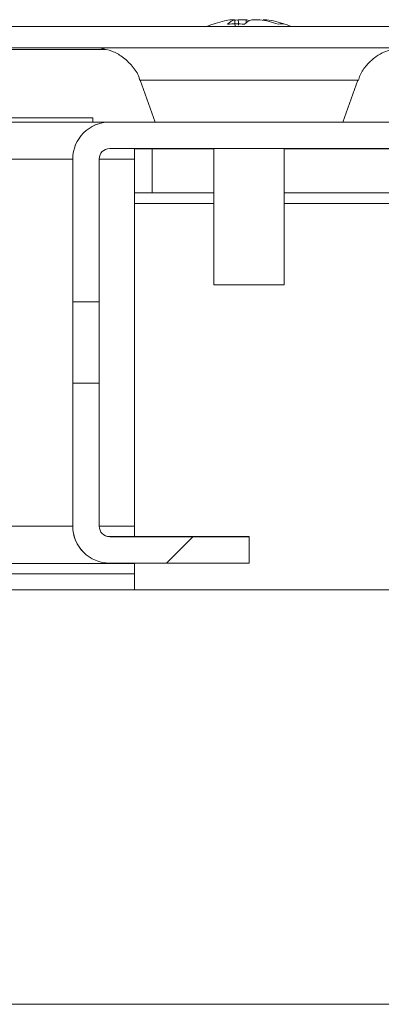
# Model space of a CAD drawing. Units: millimetres. Extents: x -3786 to 4614, y -3385 to 2555.
# Drawn here: x -1446 to -1426, y 1904 to 1960 of the extents above; entities that cross this region are included whole.
import ezdxf

# ---------------------------------------------------------------- set-up
doc = ezdxf.new("R2010")
doc.units = ezdxf.units.MM
doc.header["$LTSCALE"] = 5
pattern_1 = [(45, (-3708.54, 1005.4), (-134.704, 134.704), []), (45, (-3618.73, 1005.4), (-134.704, 134.704), [])]

msp = doc.modelspace()

# ---------------------------------------------------------------- hatches: boundary and pattern name
at = {"linetype": 'Continuous', "lineweight": 18}
h = msp.add_hatch(dxfattribs=at)
h.set_pattern_fill('ANSI32', scale=20, style=0)
h.set_pattern_definition(pattern_1)
edge = h.paths.add_edge_path(flags=0)
edge.add_line((-1979.097, 1956.83), (-1979.097, 1958.03))
edge.add_line((-1979.097, 1958.03), (-1980.018, 1958.03))
edge.add_ellipse((-1980.018, 1956.23), major_axis=(1.61, -0.805), ratio=1, start_angle=116.5651, end_angle=126.5651)
edge.add_line((-1980.33, 1958.003), (-1992.808, 1955.803))
edge.add_arc((-1992.817, 1955.852), 0.05, 100, 280, ccw=False)
edge.add_line((-1992.826, 1955.901), (-1980.348, 1958.102))
edge.add_arc((-1980.243, 1957.511), 0.6, 90, 100, ccw=False)
edge.add_line((-1980.243, 1958.111), (-1980.188, 1958.111))
edge.add_line((-1980.188, 1958.111), (-1406.458, 1958.111))
edge.add_line((-1406.458, 1958.111), (-1406.403, 1958.111))
edge.add_arc((-1406.403, 1957.511), 0.6, 80, 90, ccw=False)
edge.add_line((-1406.298, 1958.102), (-1393.82, 1955.901))
edge.add_arc((-1393.829, 1955.852), 0.05, -100, 80, ccw=False)
edge.add_line((-1393.838, 1955.803), (-1406.316, 1958.003))
edge.add_ellipse((-1406.628, 1956.23), major_axis=(-1.61, 0.805), ratio=1, start_angle=286.5651, end_angle=296.5651)
edge.add_line((-1406.628, 1958.03), (-1407.549, 1958.03))
edge.add_line((-1407.549, 1958.03), (-1407.549, 1956.83))
edge.add_line((-1407.549, 1956.83), (-1406.628, 1956.83))
edge.add_arc((-1406.628, 1956.23), 0.6, 80, 90, ccw=False)
edge.add_line((-1406.524, 1956.821), (-1394.046, 1954.621))
edge.add_ellipse((-1393.829, 1955.852), major_axis=(1.118, -0.559), ratio=1, start_angle=286.5651, end_angle=466.5651)
edge.add_line((-1393.612, 1957.083), (-1406.09, 1959.283))
edge.add_ellipse((-1406.403, 1957.511), major_axis=(-1.61, 0.805), ratio=1, start_angle=286.5651, end_angle=296.5651)
edge.add_line((-1406.403, 1959.311), (-1980.243, 1959.311))
edge.add_ellipse((-1980.243, 1957.511), major_axis=(-1.61, 0.805), ratio=1, start_angle=296.5651, end_angle=306.5651)
edge.add_line((-1980.556, 1959.283), (-1993.034, 1957.083))
edge.add_ellipse((-1992.817, 1955.852), major_axis=(-1.118, 0.559), ratio=1, start_angle=306.5651, end_angle=486.5651)
edge.add_line((-1992.6, 1954.621), (-1980.122, 1956.821))
edge.add_arc((-1980.018, 1956.23), 0.6, 90, 100, ccw=False)
edge.add_line((-1980.018, 1956.83), (-1979.097, 1956.83))
h = msp.add_hatch(dxfattribs=at)
h.set_pattern_fill('ANSI32', scale=20, style=0)
h.set_pattern_definition(pattern_1)
edge = h.paths.add_edge_path(flags=0)
edge.add_ellipse((-1441.214, 1951.8), major_axis=(-1.485, 1.485), ratio=1, start_angle=315, end_angle=405)
edge.add_line((-1443.314, 1951.8), (-1443.314, 1943.707))
edge.add_spline(control_points=[(-1443.314, 1943.707), (-1442.814, 1943.707), (-1442.314, 1943.707), (-1441.814, 1943.707)], knot_values=[0, 0, 0, 0, 0.0015, 0.0015, 0.0015, 0.0015], weights=[1, 1, 1, 1], degree=3, periodic=0)
edge.add_line((-1441.814, 1943.707), (-1441.814, 1951.8))
edge.add_arc((-1441.214, 1951.8), 0.6, 90, 180, ccw=False)
edge.add_line((-1441.214, 1952.4), (-1395.414, 1952.4))
edge.add_arc((-1395.414, 1951.8), 0.6, 0, 90, ccw=False)
edge.add_line((-1394.814, 1951.8), (-1394.814, 1906))
edge.add_arc((-1395.414, 1906), 0.6, 270, 360, ccw=False)
edge.add_line((-1395.414, 1905.4), (-1403.507, 1905.4))
edge.add_spline(control_points=[(-1403.507, 1905.4), (-1403.507, 1904.9), (-1403.507, 1904.4), (-1403.507, 1903.9)], knot_values=[0, 0, 0, 0, 0.0015, 0.0015, 0.0015, 0.0015], weights=[1, 1, 1, 1], degree=3, periodic=0)
edge.add_line((-1403.507, 1903.9), (-1395.414, 1903.9))
edge.add_ellipse((-1395.414, 1906), major_axis=(1.485, -1.485), ratio=1, start_angle=315, end_angle=405)
edge.add_line((-1393.314, 1906), (-1393.314, 1951.8))
edge.add_ellipse((-1395.414, 1951.8), major_axis=(1.485, -1.485), ratio=1, start_angle=45, end_angle=135)
edge.add_line((-1395.414, 1953.9), (-1441.214, 1953.9))
h = msp.add_hatch(dxfattribs=at)
h.set_pattern_fill('ANSI32', scale=20, style=0)
h.set_pattern_definition(pattern_1)
edge = h.paths.add_edge_path(flags=0)
edge.add_ellipse((-1441.214, 1931), major_axis=(-1.485, 1.485), ratio=1, start_angle=45, end_angle=135)
edge.add_line((-1441.214, 1928.9), (-1433.314, 1928.9))
edge.add_line((-1433.314, 1928.9), (-1433.314, 1930.4))
edge.add_line((-1433.314, 1930.4), (-1441.214, 1930.4))
edge.add_arc((-1441.214, 1931), 0.6, 180, 270, ccw=False)
edge.add_line((-1441.814, 1931), (-1441.814, 1939.093))
edge.add_spline(control_points=[(-1441.814, 1939.093), (-1442.314, 1939.093), (-1442.814, 1939.093), (-1443.314, 1939.093)], knot_values=[0, 0, 0, 0, 0.0015, 0.0015, 0.0015, 0.0015], weights=[1, 1, 1, 1], degree=3, periodic=0)
edge.add_line((-1443.314, 1939.093), (-1443.314, 1931))

# ---------------------------------------------------------------- linework, layer by layer
at = {"color": 7, "linetype": 'Continuous', "lineweight": 18}
for p, q in [((-1980.243, 1959.311), (-1406.403, 1959.311)), ((-1435.747, 1959.313), (-1500.907, 1959.313)), ((-1434.324, 1959.702), (-1434.128, 1959.702)), ((-1433.481, 1959.702), (-1433.94, 1959.702)), ((-1433.481, 1959.702), (-1433.487, 1959.52)), ((-1433.172, 1959.702), (-1432.714, 1959.702)), ((-1407.428, 1959.313), (-1430.907, 1959.313)), ((-1980.188, 1958.111), (-1406.458, 1958.111)), ((-1495.249, 1958.013), (-1441.466, 1958.013)), ((-1495.249, 1958.013), (-1441.465, 1958.013)), ((-1441.466, 1958.013), (-1495.248, 1958.013)), ((-1439.497, 1956.27), (-1438.635, 1953.902)), ((-1428.019, 1953.902), (-1427.157, 1956.27)), ((-1441.433, 1953.891), (-1945.199, 1953.891)), ((-1442.166, 1953.891), (-1442.166, 1954.141)), ((-1441.214, 1953.9), (-1441.216, 1953.903)), ((-1439.816, 1953.903), (-1441.216, 1953.903)), ((-1395.414, 1953.9), (-1441.214, 1953.9)), ((-1439.817, 1953.903), (-1439.816, 1953.903)), ((-1441.214, 1952.4), (-1395.414, 1952.4)), ((-1439.816, 1951.791), (-1439.816, 1952.391)), ((-1438.816, 1952.391), (-1439.816, 1952.391)), ((-1438.816, 1952.392), (-1438.816, 1949.892)), ((-1438.816, 1952.392), (-1438.816, 1952.391)), ((-1435.327, 1952.392), (-1438.816, 1952.392)), ((-1438.816, 1952.391), (-1438.816, 1949.891)), ((-1435.327, 1952.4), (-1435.327, 1944.681)), ((-1431.327, 1944.681), (-1431.327, 1952.4)), ((-1397.916, 1952.392), (-1431.327, 1952.392)), ((-1443.316, 1943.903), (-1443.316, 1951.803)), ((-1443.314, 1951.8), (-1443.316, 1951.803)), ((-1443.314, 1951.8), (-1443.314, 1943.707)), ((-1441.814, 1943.707), (-1441.814, 1951.8)), ((-1439.816, 1951.791), (-1439.816, 1930.991)), ((-1435.327, 1949.891), (-1439.816, 1949.891)), ((-1439.816, 1949.891), (-1438.816, 1949.891)), ((-1438.816, 1949.892), (-1435.327, 1949.892)), ((-1438.816, 1949.892), (-1438.816, 1949.891)), ((-1431.327, 1949.892), (-1397.916, 1949.892)), ((-1406.317, 1949.891), (-1431.327, 1949.891)), ((-1443.316, 1936.653), (-1443.316, 1946.153)), ((-1443.316, 1946.153), (-1443.316, 1946.153)), ((-1443.316, 1946.153), (-1443.316, 1936.653)), ((-1443.315, 1946.152), (-1443.316, 1946.152)), ((-1443.316, 1946.152), (-1443.316, 1936.652)), ((-1443.316, 1936.652), (-1443.316, 1946.152)), ((-1443.316, 1946.152), (-1443.316, 1946.152)), ((-1443.316, 1946.152), (-1443.316, 1936.652)), ((-1443.316, 1936.652), (-1443.316, 1946.152)), ((-1443.316, 1946.152), (-1443.316, 1946.152)), ((-1443.316, 1946.152), (-1443.316, 1936.652)), ((-1443.316, 1936.652), (-1443.316, 1946.152)), ((-1443.316, 1946.152), (-1443.316, 1946.152)), ((-1443.316, 1946.152), (-1443.316, 1936.652)), ((-1443.316, 1936.652), (-1443.316, 1946.152)), ((-1443.316, 1946.152), (-1443.316, 1946.152)), ((-1443.316, 1946.152), (-1443.316, 1936.652)), ((-1443.315, 1936.652), (-1443.315, 1946.152)), ((-1443.315, 1946.152), (-1443.315, 1946.152)), ((-1443.315, 1946.152), (-1443.315, 1936.652)), ((-1443.315, 1936.652), (-1443.315, 1946.152)), ((-1443.315, 1946.152), (-1443.315, 1946.152)), ((-1443.315, 1946.152), (-1443.315, 1936.652)), ((-1443.315, 1936.652), (-1443.315, 1946.152)), ((-1443.315, 1936.651), (-1443.315, 1946.151)), ((-1443.315, 1946.151), (-1443.315, 1946.151)), ((-1443.315, 1946.151), (-1443.315, 1936.651)), ((-1443.315, 1936.651), (-1443.315, 1946.151)), ((-1443.315, 1946.151), (-1443.315, 1946.151)), ((-1443.315, 1946.151), (-1443.315, 1936.651)), ((-1443.315, 1936.651), (-1443.315, 1946.151)), ((-1443.315, 1946.151), (-1443.315, 1946.151)), ((-1443.315, 1946.151), (-1443.315, 1936.651)), ((-1443.315, 1936.651), (-1443.315, 1946.151)), ((-1443.315, 1946.151), (-1443.315, 1946.151)), ((-1443.315, 1946.151), (-1443.315, 1936.651)), ((-1443.314, 1946.15), (-1443.314, 1946.151)), ((-1443.314, 1946.151), (-1443.314, 1936.651)), ((-1443.314, 1936.651), (-1443.314, 1946.151)), ((-1443.314, 1946.151), (-1443.314, 1946.151)), ((-1443.314, 1946.151), (-1443.314, 1936.651)), ((-1443.314, 1936.651), (-1443.314, 1946.151)), ((-1443.314, 1946.151), (-1443.314, 1946.151)), ((-1443.314, 1946.151), (-1443.314, 1936.651)), ((-1443.314, 1936.65), (-1443.314, 1946.15)), ((-1443.314, 1946.15), (-1443.314, 1946.15)), ((-1443.314, 1946.15), (-1443.314, 1936.65)), ((-1443.314, 1936.65), (-1443.314, 1946.15)), ((-1443.314, 1943.707), (-1441.814, 1943.707)), ((-1443.314, 1943.707), (-1443.314, 1939.093)), ((-1441.814, 1943.707), (-1441.814, 1939.093)), ((-1443.316, 1931.003), (-1443.316, 1938.903)), ((-1443.314, 1939.093), (-1443.314, 1931)), ((-1441.814, 1939.093), (-1443.314, 1939.093)), ((-1441.814, 1931), (-1441.814, 1939.093)), ((-1443.316, 1936.653), (-1443.316, 1936.653)), ((-1443.316, 1936.653), (-1443.316, 1936.653)), ((-1443.316, 1936.652), (-1443.315, 1936.652)), ((-1443.316, 1936.652), (-1443.316, 1936.652)), ((-1443.316, 1936.652), (-1443.316, 1936.652)), ((-1443.316, 1936.652), (-1443.316, 1936.652)), ((-1443.316, 1936.652), (-1443.316, 1936.652)), ((-1443.315, 1936.652), (-1443.316, 1936.652)), ((-1443.316, 1936.652), (-1443.316, 1936.652)), ((-1443.316, 1936.652), (-1443.316, 1936.652)), ((-1443.316, 1936.652), (-1443.316, 1936.652)), ((-1443.316, 1936.652), (-1443.316, 1936.652)), ((-1443.315, 1936.652), (-1443.315, 1936.652)), ((-1443.315, 1936.652), (-1443.315, 1936.652)), ((-1443.315, 1936.652), (-1443.315, 1936.652)), ((-1443.315, 1936.652), (-1443.315, 1936.652)), ((-1443.315, 1936.651), (-1443.315, 1936.651)), ((-1443.315, 1936.651), (-1443.315, 1936.651)), ((-1443.315, 1936.651), (-1443.315, 1936.651)), ((-1443.315, 1936.651), (-1443.315, 1936.651)), ((-1443.315, 1936.651), (-1443.315, 1936.651)), ((-1443.315, 1936.651), (-1443.315, 1936.651)), ((-1443.315, 1936.651), (-1443.315, 1936.651)), ((-1443.315, 1936.651), (-1443.315, 1936.651)), ((-1443.314, 1936.651), (-1443.314, 1936.65)), ((-1443.314, 1936.651), (-1443.314, 1936.651)), ((-1443.314, 1936.651), (-1443.314, 1936.651)), ((-1443.314, 1936.651), (-1443.314, 1936.651)), ((-1443.314, 1936.651), (-1443.314, 1936.651)), ((-1443.314, 1936.651), (-1443.314, 1936.651)), ((-1443.314, 1936.65), (-1443.314, 1936.65)), ((-1443.314, 1936.65), (-1443.314, 1936.65)), ((-1443.314, 1931), (-1443.316, 1931.003)), ((-1439.816, 1930.403), (-1439.816, 1930.991)), ((-1441.216, 1930.403), (-1441.214, 1930.4)), ((-1433.316, 1930.403), (-1441.216, 1930.403)), ((-1433.314, 1930.4), (-1441.214, 1930.4)), ((-1433.314, 1930.4), (-1433.316, 1930.403)), ((-1433.314, 1928.9), (-1433.314, 1930.4)), ((-1442.701, 1929.518), (-1442.699, 1929.515)), ((-1946.816, 1928.891), (-1439.816, 1928.891)), ((-1439.816, 1928.891), (-1946.816, 1928.891)), ((-1441.214, 1928.9), (-1433.314, 1928.9)), ((-1439.816, 1928.891), (-1439.816, 1928.9)), ((-1439.816, 1928.891), (-1439.816, 1928.891)), ((-1439.816, 1928.291), (-1439.816, 1928.891)), ((-1439.816, 1928.291), (-1946.816, 1928.291)), ((-1439.816, 1927.391), (-1439.816, 1928.291)), ((-1421.316, 1927.391), (-1965.316, 1927.391)), ((-1416.313, 1903.903), (-1970.315, 1903.903)), ((-1418.316, 1903.902), (-1968.316, 1903.902))]:
    msp.add_line(p, q, dxfattribs=at)
at = {"color": 8, "linetype": 'Continuous', "lineweight": 18}
for p, q in [((-1443.316, 1951.791), (-1943.314, 1951.791)), ((-1439.816, 1951.791), (-1441.814, 1951.791)), ((-1439.816, 1949.291), (-1435.327, 1949.291)), ((-1431.327, 1949.291), (-1406.317, 1949.291)), ((-1443.316, 1930.991), (-1943.314, 1930.991)), ((-1439.816, 1930.991), (-1441.814, 1930.991))]:
    msp.add_line(p, q, dxfattribs=at)
at = {"color": 7, "linetype": 'Continuous', "lineweight": 18, "flags": 128}
for points in [[(-1435.749, 1959.313), (-1436.598, 1959.313), (-1438.085, 1959.313), (-1439.4, 1959.313), (-1440.496, 1959.313), (-1441.332, 1959.313), (-1441.88, 1959.313), (-1442.118, 1959.313), (-1442.038, 1959.313), (-1441.644, 1959.313), (-1440.949, 1959.313), (-1439.978, 1959.313), (-1438.767, 1959.313), (-1437.36, 1959.313), (-1435.806, 1959.313), (-1434.163, 1959.313), (-1432.49, 1959.313), (-1430.847, 1959.313), (-1429.294, 1959.313), (-1427.887, 1959.313), (-1426.676, 1959.313), (-1425.705, 1959.313)], [(-1433.94, 1959.702), (-1434.072, 1959.681), (-1434.13, 1959.671)], [(-1432.33, 1959.702), (-1432.341, 1959.702), (-1432.357, 1959.702), (-1432.376, 1959.702), (-1432.399, 1959.702), (-1432.425, 1959.702), (-1432.455, 1959.702), (-1432.489, 1959.702), (-1432.526, 1959.702)], [(-1425.321, 1959.313), (-1426.158, 1959.313), (-1427.254, 1959.313), (-1428.569, 1959.313), (-1430.056, 1959.313), (-1430.905, 1959.313)], [(-1447.466, 1954.141), (-1447.307, 1954.141), (-1446.847, 1954.141), (-1446.141, 1954.141), (-1445.277, 1954.141), (-1444.356, 1954.141), (-1443.491, 1954.141), (-1442.786, 1954.141), (-1442.326, 1954.141), (-1442.166, 1954.141)], [(-1438.635, 1953.902), (-1438.593, 1953.902), (-1438.262, 1953.902), (-1437.621, 1953.902), (-1436.71, 1953.902), (-1435.587, 1953.902), (-1434.321, 1953.902), (-1432.994, 1953.902), (-1431.687, 1953.902), (-1430.483, 1953.902), (-1429.458, 1953.902), (-1428.676, 1953.902), (-1428.186, 1953.902), (-1428.019, 1953.902), (-1428.019, 1953.902)], [(-1427.866, 1953.902), (-1428.033, 1953.902), (-1428.51, 1953.902), (-1429.224, 1953.902), (-1430.066, 1953.902), (-1430.908, 1953.902), (-1431.621, 1953.902), (-1432.098, 1953.902), (-1432.266, 1953.902), (-1432.098, 1953.902), (-1431.621, 1953.902), (-1430.908, 1953.902), (-1430.066, 1953.902), (-1429.224, 1953.902), (-1428.51, 1953.902), (-1428.033, 1953.902), (-1427.866, 1953.902)], [(-1427.866, 1953.902), (-1428.033, 1953.902), (-1428.51, 1953.902), (-1429.224, 1953.902), (-1430.066, 1953.902), (-1430.908, 1953.902), (-1431.621, 1953.902), (-1432.098, 1953.902), (-1432.266, 1953.902), (-1432.098, 1953.902), (-1431.621, 1953.902), (-1430.908, 1953.902), (-1430.066, 1953.902), (-1429.224, 1953.902), (-1428.51, 1953.902), (-1428.033, 1953.902), (-1427.866, 1953.902)], [(-1435.327, 1944.681), (-1435.327, 1944.681), (-1435.166, 1944.681), (-1434.726, 1944.681), (-1434.072, 1944.681), (-1433.305, 1944.681), (-1432.542, 1944.681), (-1431.897, 1944.681), (-1431.471, 1944.681), (-1431.327, 1944.681)], [(-1443.316, 1938.903), (-1443.316, 1939.093), (-1443.316, 1939.635), (-1443.316, 1940.446), (-1443.316, 1941.403), (-1443.316, 1942.359), (-1443.316, 1943.17), (-1443.316, 1943.712), (-1443.316, 1943.903)], [(-1443.316, 1938.902), (-1443.316, 1939.071), (-1443.316, 1939.555), (-1443.316, 1940.288), (-1443.316, 1941.171), (-1443.316, 1942.086), (-1443.316, 1942.909), (-1443.316, 1943.528), (-1443.316, 1943.86), (-1443.316, 1943.86), (-1443.316, 1943.528), (-1443.316, 1942.909), (-1443.316, 1942.086), (-1443.316, 1941.171), (-1443.316, 1940.288), (-1443.316, 1939.555), (-1443.316, 1939.071), (-1443.316, 1938.902)], [(-1443.316, 1938.902), (-1443.316, 1939.071), (-1443.316, 1939.555), (-1443.316, 1940.288), (-1443.316, 1941.172), (-1443.316, 1942.086), (-1443.316, 1942.909), (-1443.316, 1943.528), (-1443.316, 1943.86), (-1443.316, 1943.86), (-1443.316, 1943.528), (-1443.316, 1942.909), (-1443.316, 1942.086), (-1443.316, 1941.172), (-1443.316, 1940.288), (-1443.316, 1939.555), (-1443.316, 1939.071), (-1443.316, 1938.902)], [(-1443.316, 1938.902), (-1443.316, 1939.071), (-1443.316, 1939.555), (-1443.316, 1940.288), (-1443.316, 1941.172), (-1443.316, 1942.087), (-1443.316, 1942.909), (-1443.316, 1943.528), (-1443.316, 1943.86), (-1443.316, 1943.86), (-1443.316, 1943.528), (-1443.316, 1942.909), (-1443.316, 1942.087), (-1443.316, 1941.172), (-1443.316, 1940.288), (-1443.316, 1939.555), (-1443.316, 1939.071), (-1443.316, 1938.902)], [(-1443.316, 1938.903), (-1443.316, 1939.071), (-1443.316, 1939.555), (-1443.316, 1940.288), (-1443.316, 1941.172), (-1443.316, 1942.087), (-1443.316, 1942.909), (-1443.316, 1943.528), (-1443.316, 1943.86), (-1443.316, 1943.86), (-1443.316, 1943.528), (-1443.316, 1942.909), (-1443.316, 1942.087), (-1443.316, 1941.172), (-1443.316, 1940.288), (-1443.316, 1939.555), (-1443.316, 1939.071), (-1443.316, 1938.903)], [(-1443.316, 1938.902), (-1443.316, 1939.071), (-1443.316, 1939.554), (-1443.316, 1940.288), (-1443.316, 1941.171), (-1443.316, 1942.086), (-1443.316, 1942.909), (-1443.316, 1943.527), (-1443.316, 1943.859), (-1443.316, 1943.859), (-1443.316, 1943.527), (-1443.316, 1942.909), (-1443.316, 1942.086), (-1443.316, 1941.171), (-1443.316, 1940.288), (-1443.316, 1939.554), (-1443.316, 1939.071), (-1443.316, 1938.902)], [(-1443.315, 1938.901), (-1443.315, 1939.07), (-1443.315, 1939.554), (-1443.315, 1940.287), (-1443.315, 1941.17), (-1443.315, 1942.085), (-1443.315, 1942.908), (-1443.315, 1943.527), (-1443.315, 1943.859), (-1443.315, 1943.859), (-1443.315, 1943.527), (-1443.315, 1942.908), (-1443.315, 1942.085), (-1443.315, 1941.171), (-1443.315, 1940.287), (-1443.315, 1939.554), (-1443.315, 1939.07), (-1443.315, 1938.901)], [(-1443.315, 1938.901), (-1443.315, 1939.07), (-1443.315, 1939.554), (-1443.315, 1940.287), (-1443.315, 1941.171), (-1443.315, 1942.085), (-1443.315, 1942.908), (-1443.315, 1943.527), (-1443.315, 1943.859), (-1443.315, 1943.859), (-1443.315, 1943.527), (-1443.315, 1942.908), (-1443.315, 1942.086), (-1443.315, 1941.171), (-1443.315, 1940.287), (-1443.315, 1939.554), (-1443.315, 1939.07), (-1443.315, 1938.901)], [(-1443.315, 1938.901), (-1443.315, 1939.07), (-1443.315, 1939.554), (-1443.315, 1940.287), (-1443.315, 1941.171), (-1443.315, 1942.086), (-1443.315, 1942.908), (-1443.315, 1943.527), (-1443.315, 1943.859), (-1443.315, 1943.859), (-1443.315, 1943.527), (-1443.315, 1942.908), (-1443.315, 1942.086), (-1443.315, 1941.171), (-1443.315, 1940.287), (-1443.315, 1939.554), (-1443.315, 1939.07), (-1443.315, 1938.901)], [(-1443.315, 1938.902), (-1443.315, 1939.07), (-1443.315, 1939.554), (-1443.315, 1940.287), (-1443.315, 1941.171), (-1443.315, 1942.086), (-1443.315, 1942.908), (-1443.315, 1943.527), (-1443.315, 1943.859), (-1443.315, 1943.859), (-1443.315, 1943.527), (-1443.315, 1942.908), (-1443.315, 1942.086), (-1443.315, 1941.171), (-1443.315, 1940.287), (-1443.315, 1939.554), (-1443.315, 1939.07), (-1443.315, 1938.902)], [(-1443.315, 1938.902), (-1443.315, 1939.071), (-1443.315, 1939.554), (-1443.315, 1940.287), (-1443.315, 1941.171), (-1443.315, 1942.086), (-1443.315, 1942.908), (-1443.315, 1943.527), (-1443.315, 1943.859), (-1443.315, 1943.859), (-1443.315, 1943.527), (-1443.315, 1942.908), (-1443.315, 1942.086), (-1443.315, 1941.171), (-1443.315, 1940.287), (-1443.315, 1939.554), (-1443.315, 1939.071), (-1443.315, 1938.902)], [(-1443.315, 1938.901), (-1443.315, 1939.07), (-1443.315, 1939.553), (-1443.315, 1940.287), (-1443.315, 1941.17), (-1443.315, 1942.085), (-1443.315, 1942.907), (-1443.315, 1943.526), (-1443.315, 1943.858), (-1443.315, 1943.858), (-1443.315, 1943.526), (-1443.315, 1942.907), (-1443.315, 1942.085), (-1443.315, 1941.17), (-1443.315, 1940.287), (-1443.315, 1939.553), (-1443.315, 1939.07), (-1443.315, 1938.901)], [(-1443.315, 1938.901), (-1443.315, 1939.07), (-1443.315, 1939.554), (-1443.315, 1940.287), (-1443.315, 1941.17), (-1443.315, 1942.085), (-1443.315, 1942.908), (-1443.315, 1943.527), (-1443.315, 1943.858), (-1443.315, 1943.858), (-1443.315, 1943.527), (-1443.315, 1942.908), (-1443.315, 1942.085), (-1443.315, 1941.17), (-1443.315, 1940.287), (-1443.315, 1939.554), (-1443.315, 1939.07), (-1443.315, 1938.901)], [(-1443.314, 1938.9), (-1443.314, 1939.069), (-1443.314, 1939.553), (-1443.314, 1940.286), (-1443.314, 1941.17), (-1443.314, 1942.085), (-1443.314, 1942.907), (-1443.314, 1943.526), (-1443.314, 1943.858), (-1443.314, 1943.858), (-1443.314, 1943.526), (-1443.314, 1942.907), (-1443.314, 1942.085), (-1443.314, 1941.17), (-1443.314, 1940.286), (-1443.314, 1939.553), (-1443.314, 1939.069), (-1443.314, 1938.9)], [(-1443.314, 1938.901), (-1443.314, 1939.069), (-1443.314, 1939.553), (-1443.314, 1940.286), (-1443.314, 1941.17), (-1443.314, 1942.085), (-1443.314, 1942.907), (-1443.314, 1943.526), (-1443.314, 1943.858), (-1443.314, 1943.858), (-1443.314, 1943.526), (-1443.314, 1942.907), (-1443.314, 1942.085), (-1443.314, 1941.17), (-1443.314, 1940.286), (-1443.314, 1939.553), (-1443.314, 1939.069), (-1443.314, 1938.901)], [(-1443.314, 1938.901), (-1443.314, 1939.07), (-1443.314, 1939.553), (-1443.314, 1940.286), (-1443.314, 1941.17), (-1443.314, 1942.085), (-1443.314, 1942.907), (-1443.314, 1943.526), (-1443.314, 1943.858), (-1443.314, 1943.858), (-1443.314, 1943.526), (-1443.314, 1942.907), (-1443.314, 1942.085), (-1443.314, 1941.17), (-1443.314, 1940.286), (-1443.314, 1939.553), (-1443.314, 1939.07), (-1443.314, 1938.901)]]:
    msp.add_lwpolyline(points, dxfattribs=at)
at = {"color": 8, "linetype": 'Continuous', "lineweight": 18, "flags": 128}
msp.add_lwpolyline([(-1427.157, 1956.27), (-1427.324, 1956.27), (-1427.813, 1956.27), (-1428.601, 1956.27), (-1429.643, 1956.27), (-1430.883, 1956.27), (-1432.255, 1956.27), (-1433.686, 1956.27), (-1435.096, 1956.27), (-1436.412, 1956.27), (-1437.561, 1956.27), (-1438.482, 1956.27), (-1439.125, 1956.27), (-1439.455, 1956.27), (-1439.497, 1956.27)], dxfattribs=at)
at = {"color": 7, "linetype": 'Continuous', "lineweight": 18}
for centre, radius, start, end in [((-1433.327, 1953.281), 6.5, 102.2769, 111.8584), ((-1433.514, 1954.141), 5.62, 98.2882, 102.277), ((-1433.648, 1958.444), 1.346, 110.8797, 131.7225), ((-1434.067, 1953.283), 6.184, 85.5668, 94.4314), ((-1432.693, 1958.445), 1.345, 110.875, 131.7302), ((-1433.874, 1958.627), 1.144, 61.4401, 69.9428), ((-1433.529, 1954.114), 5.647, 70.8591, 81.6996), ((-1433.145, 1954.114), 5.647, 70.8591, 81.6996), ((-1433.327, 1953.281), 6.5, 68.1416, 77.7252), ((-1431.485, 1958.463), 1.004, 78.9856, 101.0144), ((-1441.216, 1951.803), 2.1, 90, 179.9915), ((-1441.214, 1951.8), 2.1, 90, 180), ((-1441.214, 1951.8), 0.6, 90, 180), ((-1441.216, 1931.003), 2.1, 180.0085, 225), ((-1441.214, 1931), 2.1, 180, 270), ((-1441.214, 1931), 0.6, 180, 270), ((-1441.216, 1931.003), 0.6, 225, 270)]:
    msp.add_arc(centre, radius, start, end, dxfattribs=at)
for points, knots in [([(-1434.116, 1959.313), (-1434.118, 1959.357), (-1434.122, 1959.487), (-1434.126, 1959.616), (-1434.128, 1959.702)], [0, 0, 0, 0, 0.340005, 1, 1, 1, 1]), ([(-1433.917, 1959.394), (-1433.918, 1959.411), (-1433.926, 1959.514), (-1433.934, 1959.616), (-1433.94, 1959.702)], [0, 0, 0, 0, 0.167157, 1, 1, 1, 1]), ([(-1441.725, 1958.081), (-1441.515, 1958.037), (-1441.086, 1957.947), (-1440.464, 1957.604), (-1439.936, 1957.095), (-1439.598, 1956.611), (-1439.526, 1956.308), (-1439.511, 1956.249)], [0, 0, 0, 0, 0.212919, 0.432867, 0.692069, 0.939735, 1, 1, 1, 1]), ([(-1427.131, 1956.262), (-1427.102, 1956.363), (-1427.01, 1956.682), (-1426.688, 1957.121), (-1426.256, 1957.539), (-1425.811, 1957.817), (-1425.403, 1957.979), (-1425.132, 1958.054), (-1425.001, 1958.071), (-1424.988, 1958.073)], [0, 0, 0, 0, 0.1060687, 0.3372551, 0.5398878, 0.7162898, 0.8657437, 0.9857839, 1, 1, 1, 1])]:
    msp.add_open_spline(points, degree=3, knots=knots, dxfattribs=at)

doc.saveas('drawing.dxf')
